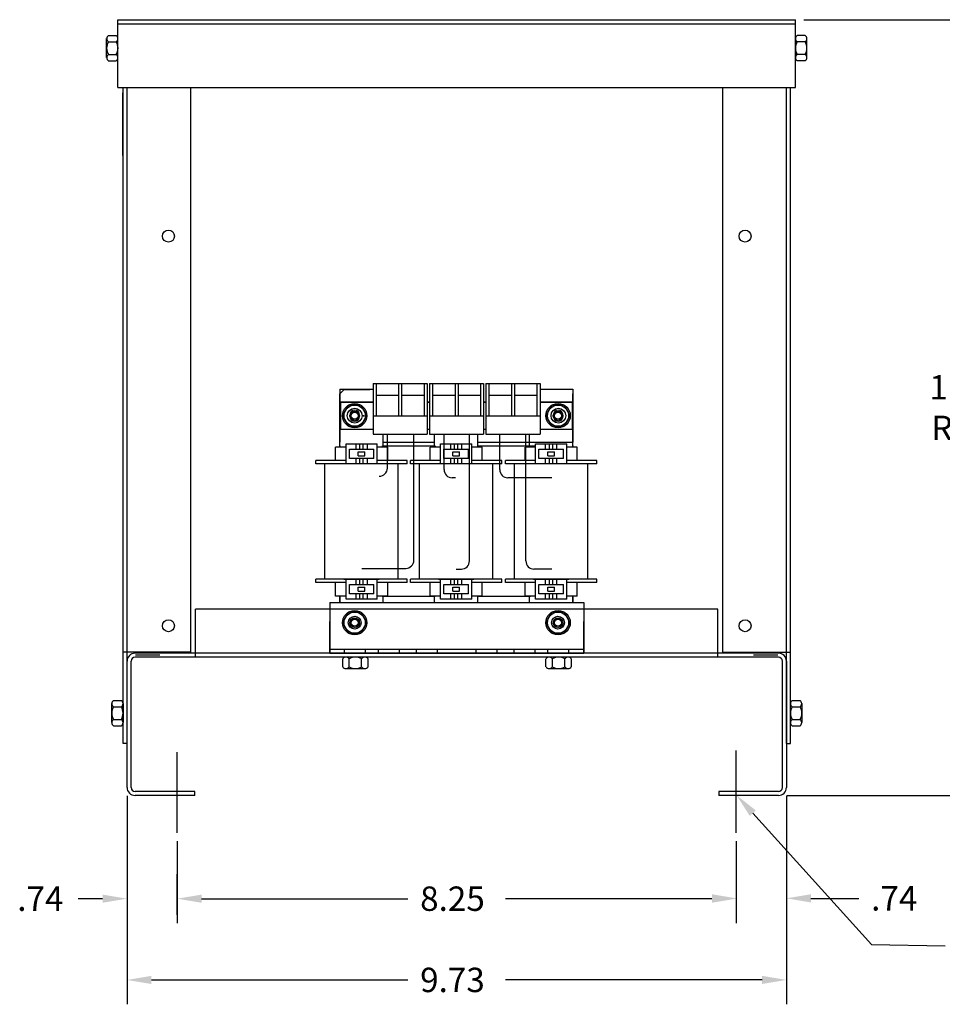
# Model space of a CAD drawing. Extents: x -8.2 to 32.6, y 0.1 to 29.8.
# Drawn here: x -8.2 to 5.4, y 0.6 to 15.1 of the extents above; entities that cross this region are included whole.
import ezdxf

# ---------------------------------------------------------------- set-up
doc = ezdxf.new("R2010")
doc.units = 0
for name, color, linetype in [('BORDER', 7, 'CONTINUOUS'), ('CABINET', 2, 'CONTINUOUS'), ('HW-OBJ', 7, 'CONTINUOUS'), ('REACTOR', 7, 'CONTINUOUS')]:
    doc.layers.add(name, color=color, linetype=linetype)

msp = doc.modelspace()

# ---------------------------------------------------------------- linework, layer by layer
at = {"layer": 'BORDER', "color": 7}
for p, q in [((-6.589, 3.67), (-6.589, 0.595)), ((3.141, 3.67), (3.141, 0.595)), ((-6.229, 0.955), (-2.444, 0.955)), ((2.781, 0.955), (-1.004, 0.955))]:
    msp.add_line(p, q, dxfattribs=at)
for points in [[(-6.229, 1.015), (-6.229, 0.895), (-6.589, 0.955)], [(2.781, 1.015), (2.781, 0.895), (3.141, 0.955)]]:
    msp.add_solid(points, dxfattribs=at)
at = {"layer": 'CABINET', "color": 7}
for p, q in [((-6.725, 15.126), (3.275, 15.126)), ((-6.725, 14.126), (-6.725, 15.126)), ((3.275, 14.126), (3.275, 15.126)), ((3.4, 15.126), (6.18, 15.126)), ((-6.725, 15.067), (3.275, 15.067)), ((-6.725, 14.126), (3.275, 14.126)), ((-6.648, 4.442), (-6.648, 14.126)), ((-6.589, 4.442), (-6.589, 14.126)), ((-5.648, 5.792), (-5.648, 14.126)), ((2.2, 5.792), (2.2, 14.126)), ((3.141, 4.442), (3.141, 14.126)), ((3.2, 4.442), (3.2, 14.126)), ((-6.65, 13.122), (-6.65, 14.047)), ((3.2, 13.122), (3.2, 14.047)), ((2.131, 6.427), (-5.579, 6.427)), ((-5.579, 5.718), (-5.579, 6.427)), ((2.131, 5.718), (2.131, 6.427)), ((-5.648, 5.792), (-6.648, 5.792)), ((-6.589, 4.442), (-6.589, 5.792)), ((-5.579, 5.777), (-6.471, 5.777)), ((-5.579, 5.718), (-6.471, 5.718)), ((-6.104, 5.747), (-6.464, 5.747)), ((2.131, 5.777), (-5.579, 5.777)), ((3.023, 5.718), (-5.579, 5.718)), ((3.023, 5.777), (2.131, 5.777)), ((2.2, 5.792), (3.2, 5.792)), ((3.016, 5.747), (2.656, 5.747)), ((-6.589, 3.795), (-6.589, 5.659)), ((-6.53, 3.795), (-6.53, 5.659)), ((3.082, 3.795), (3.082, 5.659)), ((3.141, 5.659), (3.141, 3.795)), ((-6.589, 4.442), (-6.648, 4.442)), ((3.141, 4.442), (3.2, 4.442)), ((-5.849, 3.127), (-5.849, 4.318)), ((2.401, 3.127), (2.401, 4.341)), ((-6.589, 3.67), (-6.589, 1.794)), ((-5.589, 3.736), (-6.471, 3.736)), ((-5.589, 3.677), (-6.471, 3.677)), ((-5.589, 3.677), (-6.471, 3.677)), ((-5.589, 3.677), (-5.589, 3.736)), ((3.023, 3.736), (2.141, 3.736)), ((2.141, 3.736), (2.141, 3.677)), ((3.023, 3.677), (2.141, 3.677)), ((3.141, 3.67), (3.141, 1.799)), ((3.148, 3.677), (6.18, 3.677)), ((2.645, 3.416), (4.397, 1.476)), ((-5.849, 3.002), (-5.849, 1.794)), ((2.401, 3.002), (2.401, 1.794)), ((2.401, 3.002), (2.401, 1.799)), ((-5.849, 1.914), (-5.849, 2.514)), ((-6.949, 2.154), (-7.309, 2.154)), ((-5.489, 2.154), (-2.444, 2.154)), ((2.041, 2.154), (-1.004, 2.154)), ((3.501, 2.159), (4.211, 2.159)), ((4.397, 1.476), (5.482, 1.46))]:
    msp.add_line(p, q, dxfattribs=at)
for centre in [(-5.978, 11.932), (2.53, 11.932), (-5.978, 6.182), (2.53, 6.182)]:
    msp.add_circle(centre, 0.0885, dxfattribs=at)
for centre, radius, start, end in [((-6.471, 5.659), 0.118, 90, 180), ((-6.471, 5.659), 0.059, 90, 180), ((3.023, 5.659), 0.118, 0, 90), ((3.023, 5.659), 0.059, 0, 90), ((-6.471, 3.795), 0.118, 180, 270), ((-6.471, 3.795), 0.059, 180, 270), ((3.023, 3.795), 0.118, 270, 0), ((3.023, 3.795), 0.059, 270, 0)]:
    msp.add_arc(centre, radius, start, end, dxfattribs=at)
for points in [[(2.6, 3.376), (2.403, 3.683), (2.689, 3.456)], [(-6.949, 2.214), (-6.949, 2.094), (-6.589, 2.154)], [(-5.489, 2.214), (-5.489, 2.094), (-5.849, 2.154)], [(-5.489, 2.214), (-5.489, 2.094), (-5.849, 2.154)], [(2.041, 2.219), (2.041, 2.099), (2.401, 2.159)], [(2.041, 2.214), (2.041, 2.094), (2.401, 2.154)], [(3.501, 2.219), (3.501, 2.099), (3.141, 2.159)]]:
    msp.add_solid(points, dxfattribs=at)
at = {"layer": 'HW-OBJ'}
for p, q in [((-6.89, 14.566), (-6.89, 14.846)), ((-6.865, 14.893), (-6.747, 14.893)), ((3.275, 14.846), (3.275, 14.566)), ((3.417, 14.893), (3.3, 14.893)), ((3.442, 14.566), (3.442, 14.846)), ((-6.865, 14.799), (-6.747, 14.799)), ((3.417, 14.799), (3.3, 14.799)), ((-6.865, 14.612), (-6.747, 14.612)), ((3.417, 14.612), (3.3, 14.612)), ((-6.865, 14.519), (-6.747, 14.519)), ((3.417, 14.519), (3.3, 14.519)), ((-3.407, 5.576), (-3.407, 5.693)), ((-3.08, 5.718), (-3.36, 5.718)), ((-3.313, 5.576), (-3.313, 5.693)), ((-3.127, 5.576), (-3.127, 5.693)), ((-3.033, 5.576), (-3.033, 5.693)), ((-0.407, 5.576), (-0.407, 5.693)), ((-0.08, 5.718), (-0.36, 5.718)), ((-0.313, 5.576), (-0.313, 5.693)), ((-0.127, 5.576), (-0.127, 5.693)), ((-0.033, 5.576), (-0.033, 5.693)), ((-3.36, 5.551), (-3.08, 5.551)), ((-0.36, 5.551), (-0.08, 5.551)), ((-6.815, 4.752), (-6.815, 5.032)), ((-6.79, 5.079), (-6.673, 5.079)), ((-6.79, 4.985), (-6.673, 4.985)), ((-6.648, 5.032), (-6.648, 4.752)), ((3.2, 4.752), (3.2, 5.032)), ((3.225, 5.079), (3.342, 5.079)), ((3.225, 4.985), (3.342, 4.985)), ((3.367, 5.032), (3.367, 4.752)), ((-6.79, 4.798), (-6.673, 4.798)), ((3.225, 4.798), (3.342, 4.798)), ((-6.79, 4.705), (-6.673, 4.705)), ((3.225, 4.705), (3.342, 4.705))]:
    msp.add_line(p, q, dxfattribs=at)
for centre, radius, start, end in [((-6.833, 14.846), 0.0561, 123.6264, 236.3736), ((-6.779, 14.846), 0.0561, 303.6264, 56.3736), ((3.331, 14.846), 0.0561, 123.6264, 236.3736), ((3.386, 14.846), 0.0561, 303.6264, 56.3736), ((-6.703, 14.706), 0.187, 150, 210), ((-6.909, 14.706), 0.187, 330, 30), ((3.462, 14.706), 0.187, 150, 210), ((3.255, 14.706), 0.187, 330, 30), ((-6.833, 14.566), 0.0561, 123.6264, 236.3736), ((-6.779, 14.566), 0.0561, 303.6264, 56.3736), ((3.331, 14.566), 0.0561, 123.6264, 236.3736), ((3.386, 14.566), 0.0561, 303.6264, 56.3736), ((-3.36, 5.662), 0.0561, 33.6264, 146.3736), ((-3.22, 5.531), 0.187, 60, 120), ((-3.08, 5.662), 0.0561, 33.6264, 146.3736), ((-0.36, 5.662), 0.0561, 33.6264, 146.3736), ((-0.22, 5.531), 0.187, 60, 120), ((-0.08, 5.662), 0.0561, 33.6264, 146.3736), ((-3.36, 5.607), 0.0561, 213.6264, 326.3736), ((-3.22, 5.738), 0.187, 240, 300), ((-3.08, 5.607), 0.0561, 213.6264, 326.3736), ((-0.36, 5.607), 0.0561, 213.6264, 326.3736), ((-0.22, 5.738), 0.187, 240, 300), ((-0.08, 5.607), 0.0561, 213.6264, 326.3736), ((-6.759, 5.032), 0.0561, 123.6264, 236.3736), ((-6.628, 4.892), 0.187, 150, 210), ((-6.704, 5.032), 0.0561, 303.6264, 56.3736), ((-6.835, 4.892), 0.187, 330, 30), ((3.256, 5.032), 0.0561, 123.6264, 236.3736), ((3.387, 4.892), 0.187, 150, 210), ((3.311, 5.032), 0.0561, 303.6264, 56.3736), ((3.181, 4.892), 0.187, 330, 30), ((-6.759, 4.752), 0.0561, 123.6264, 236.3736), ((-6.704, 4.752), 0.0561, 303.6264, 56.3736), ((3.256, 4.752), 0.0561, 123.6264, 236.3736), ((3.311, 4.752), 0.0561, 303.6264, 56.3736)]:
    msp.add_arc(centre, radius, start, end, dxfattribs=at)
at = {"layer": 'REACTOR'}
for p, q in [((-2.959, 9.759), (-2.159, 9.759)), ((-2.959, 9.759), (-2.159, 9.759)), ((-2.959, 9.759), (-2.959, 9.009)), ((-2.914, 9.759), (-2.914, 9.279)), ((-2.581, 9.759), (-2.581, 9.279)), ((-2.537, 9.759), (-2.537, 9.279)), ((-2.204, 9.759), (-2.204, 9.279)), ((-2.159, 9.759), (-2.159, 9.009)), ((-2.127, 9.759), (-1.327, 9.759)), ((-2.127, 9.759), (-2.127, 9.009)), ((-2.082, 9.759), (-2.082, 9.279)), ((-1.749, 9.759), (-1.749, 9.279)), ((-1.705, 9.759), (-1.705, 9.279)), ((-1.372, 9.759), (-1.372, 9.279)), ((-1.327, 9.759), (-1.327, 9.009)), ((-1.295, 9.759), (-0.495, 9.759)), ((-1.295, 9.759), (-0.495, 9.759)), ((-1.295, 9.759), (-1.295, 9.009)), ((-1.25, 9.759), (-1.25, 9.279)), ((-0.917, 9.759), (-0.917, 9.279)), ((-0.873, 9.759), (-0.873, 9.279)), ((-0.54, 9.759), (-0.54, 9.279)), ((-0.495, 9.759), (-0.495, 9.009)), ((-3.448, 9.672), (-2.959, 9.672)), ((-3.448, 9.672), (-3.448, 8.891)), ((-3.448, 9.605), (-3.388, 9.665)), ((-3.448, 8.819), (-3.448, 9.605)), ((-3.008, 9.665), (-3.388, 9.665)), ((-0.495, 9.672), (-0.011, 9.672)), ((-0.011, 9.672), (-0.011, 8.891)), ((-0.011, 8.819), (-0.011, 9.605)), ((-3.44, 9.479), (-2.959, 9.479)), ((-2.959, 9.479), (-3.44, 9.479)), ((-3.44, 9.479), (-3.44, 9.085)), ((-2.914, 9.584), (-2.581, 9.584)), ((-2.537, 9.584), (-2.204, 9.584)), ((-2.159, 9.479), (-2.127, 9.479)), ((-2.127, 9.479), (-2.159, 9.479)), ((-2.082, 9.584), (-1.749, 9.584)), ((-1.705, 9.584), (-1.372, 9.584)), ((-1.327, 9.479), (-1.295, 9.479)), ((-1.295, 9.479), (-1.327, 9.479)), ((-1.25, 9.584), (-0.917, 9.584)), ((-0.873, 9.584), (-0.54, 9.584)), ((-0.495, 9.479), (-0.014, 9.479)), ((-0.014, 9.479), (-0.495, 9.479)), ((-0.014, 9.085), (-0.014, 9.479)), ((-3.32, 9.438), (-3.41, 9.282)), ((-3.139, 9.438), (-3.32, 9.438)), ((-3.049, 9.282), (-3.139, 9.438)), ((-0.319, 9.438), (-0.409, 9.282)), ((-0.138, 9.438), (-0.319, 9.438)), ((-0.048, 9.282), (-0.138, 9.438)), ((-3.41, 9.282), (-3.32, 9.126)), ((-3.3, 9.272), (-3.3, 9.292)), ((-3.3, 9.272), (-3.3, 9.292)), ((-3.16, 9.272), (-3.16, 9.292)), ((-3.139, 9.126), (-3.049, 9.282)), ((-3.096, 9.272), (-3.096, 9.292)), ((-3.096, 9.272), (-3.096, 9.292)), ((-2.959, 9.279), (-2.159, 9.279)), ((-2.127, 9.279), (-1.327, 9.279)), ((-1.295, 9.279), (-0.495, 9.279)), ((-0.409, 9.282), (-0.319, 9.126)), ((-0.299, 9.272), (-0.299, 9.292)), ((-0.299, 9.272), (-0.299, 9.292)), ((-0.159, 9.272), (-0.159, 9.292)), ((-0.138, 9.126), (-0.048, 9.282)), ((-3.44, 9.085), (-2.959, 9.085)), ((-3.32, 9.126), (-3.139, 9.126)), ((-2.159, 9.085), (-2.127, 9.085)), ((-1.327, 9.085), (-1.295, 9.085)), ((-0.495, 9.085), (-0.014, 9.085)), ((-0.319, 9.126), (-0.138, 9.126)), ((-3.358, 8.569), (-3.358, 8.866)), ((-3.358, 8.866), (-2.898, 8.866)), ((-3.209, 8.786), (-3.209, 8.866)), ((-3.153, 8.786), (-3.153, 8.866)), ((-3.103, 8.786), (-3.103, 8.866)), ((-3.043, 8.786), (-3.043, 8.866)), ((-2.959, 9.009), (-2.159, 9.009)), ((-2.898, 8.569), (-2.898, 8.866)), ((-2.808, 8.819), (-2.808, 9.009)), ((-2.808, 8.891), (-2.052, 8.891)), ((-2.748, 8.508), (-2.748, 9.009)), ((-2.357, 7.149), (-2.357, 9.009)), ((-2.127, 9.009), (-1.327, 9.009)), ((-2.052, 8.819), (-2.052, 9.009)), ((-1.962, 8.569), (-1.962, 8.866)), ((-1.962, 8.866), (-1.502, 8.866)), ((-1.911, 8.486), (-1.911, 9.009)), ((-1.813, 8.786), (-1.813, 8.866)), ((-1.757, 8.786), (-1.757, 8.866)), ((-1.707, 8.786), (-1.707, 8.866)), ((-1.647, 8.786), (-1.647, 8.866)), ((-1.536, 7.138), (-1.536, 9.009)), ((-1.502, 8.569), (-1.502, 8.866)), ((-1.412, 8.819), (-1.412, 9.009)), ((-1.412, 8.891), (-0.011, 8.891)), ((-1.295, 9.009), (-0.495, 9.009)), ((-1.09, 8.486), (-1.09, 9.009)), ((-0.704, 7.138), (-0.704, 9.009)), ((-0.651, 8.819), (-0.651, 9.009)), ((-0.561, 8.569), (-0.561, 8.866)), ((-0.561, 8.866), (-0.101, 8.866)), ((-0.412, 8.786), (-0.412, 8.866)), ((-0.356, 8.786), (-0.356, 8.866)), ((-0.306, 8.786), (-0.306, 8.866)), ((-0.246, 8.786), (-0.246, 8.866)), ((-0.101, 8.569), (-0.101, 8.866)), ((-3.513, 8.619), (-3.513, 8.819)), ((-3.358, 8.819), (-3.513, 8.819)), ((-3.448, 8.836), (-3.448, 8.819)), ((-3.308, 8.649), (-3.308, 8.786)), ((-3.308, 8.786), (-2.948, 8.786)), ((-3.178, 8.747), (-3.078, 8.747)), ((-3.178, 8.687), (-3.178, 8.747)), ((-3.078, 8.687), (-3.078, 8.747)), ((-2.948, 8.649), (-2.948, 8.786)), ((-2.743, 8.819), (-2.898, 8.819)), ((-2.823, 8.836), (-2.823, 8.819)), ((-2.808, 8.836), (-2.052, 8.836)), ((-2.743, 8.619), (-2.743, 8.819)), ((-2.117, 8.619), (-2.117, 8.819)), ((-1.962, 8.819), (-2.117, 8.819)), ((-2.042, 8.836), (-2.042, 8.819)), ((-1.912, 8.649), (-1.912, 8.786)), ((-1.912, 8.786), (-1.552, 8.786)), ((-1.782, 8.747), (-1.682, 8.747)), ((-1.782, 8.687), (-1.782, 8.747)), ((-1.682, 8.687), (-1.682, 8.747)), ((-1.552, 8.649), (-1.552, 8.786)), ((-1.347, 8.819), (-1.502, 8.819)), ((-1.417, 8.836), (-1.417, 8.819)), ((-1.412, 8.836), (-0.561, 8.836)), ((-1.347, 8.619), (-1.347, 8.819)), ((-0.716, 8.619), (-0.716, 8.819)), ((-0.561, 8.819), (-0.716, 8.819)), ((-0.636, 8.836), (-0.636, 8.819)), ((-0.511, 8.649), (-0.511, 8.786)), ((-0.511, 8.786), (-0.151, 8.786)), ((-0.381, 8.687), (-0.381, 8.747)), ((-0.381, 8.747), (-0.281, 8.747)), ((-0.281, 8.687), (-0.281, 8.747)), ((-0.151, 8.649), (-0.151, 8.786)), ((0.054, 8.819), (-0.101, 8.819)), ((-0.011, 8.836), (-0.011, 8.819)), ((0.054, 8.619), (0.054, 8.819)), ((-3.803, 8.569), (-3.803, 8.619)), ((-3.358, 8.619), (-3.803, 8.619)), ((-2.948, 8.649), (-3.308, 8.649)), ((-3.209, 8.569), (-3.209, 8.649)), ((-3.178, 8.687), (-3.078, 8.687)), ((-3.153, 8.569), (-3.153, 8.649)), ((-3.103, 8.569), (-3.103, 8.649)), ((-3.043, 8.569), (-3.043, 8.649)), ((-2.453, 8.619), (-2.898, 8.619)), ((-2.453, 8.569), (-2.453, 8.619)), ((-2.407, 8.569), (-2.407, 8.619)), ((-1.962, 8.619), (-2.407, 8.619)), ((-1.552, 8.649), (-1.912, 8.649)), ((-1.813, 8.569), (-1.813, 8.649)), ((-1.782, 8.687), (-1.682, 8.687)), ((-1.757, 8.569), (-1.757, 8.649)), ((-1.707, 8.569), (-1.707, 8.649)), ((-1.647, 8.569), (-1.647, 8.649)), ((-1.057, 8.619), (-1.502, 8.619)), ((-1.057, 8.569), (-1.057, 8.619)), ((-0.561, 8.619), (-1.006, 8.619)), ((-1.006, 8.569), (-1.006, 8.619)), ((-0.151, 8.649), (-0.511, 8.649)), ((-0.412, 8.569), (-0.412, 8.649)), ((-0.381, 8.687), (-0.281, 8.687)), ((-0.356, 8.569), (-0.356, 8.649)), ((-0.306, 8.569), (-0.306, 8.649)), ((-0.246, 8.569), (-0.246, 8.649)), ((0.344, 8.619), (-0.101, 8.619)), ((0.344, 8.569), (0.344, 8.619)), ((-2.453, 8.569), (-3.803, 8.569)), ((-3.669, 6.869), (-3.669, 8.569)), ((-2.868, 8.569), (-3.388, 8.569)), ((-2.586, 6.869), (-2.586, 8.569)), ((-1.057, 8.569), (-2.407, 8.569)), ((-2.273, 6.869), (-2.273, 8.569)), ((-1.472, 8.569), (-1.992, 8.569)), ((-1.19, 6.869), (-1.19, 8.569)), ((0.344, 8.569), (-1.006, 8.569)), ((-0.872, 6.869), (-0.872, 8.569)), ((-0.071, 8.569), (-0.591, 8.569)), ((0.211, 6.869), (0.211, 8.569)), ((-1.741, 8.366), (-1.791, 8.366)), ((-0.321, 8.366), (-0.97, 8.366)), ((-3.123, 7.029), (-2.477, 7.029)), ((-1.73, 7.018), (-1.656, 7.018)), ((-0.321, 7.018), (-0.584, 7.018)), ((-2.453, 6.869), (-3.803, 6.869)), ((-3.803, 6.819), (-3.803, 6.869)), ((-3.388, 6.869), (-2.868, 6.869)), ((-3.358, 6.572), (-3.358, 6.869)), ((-3.209, 6.789), (-3.209, 6.869)), ((-3.153, 6.789), (-3.153, 6.869)), ((-3.103, 6.789), (-3.103, 6.869)), ((-3.043, 6.789), (-3.043, 6.869)), ((-2.898, 6.572), (-2.898, 6.869)), ((-2.453, 6.819), (-2.453, 6.869)), ((-1.057, 6.869), (-2.407, 6.869)), ((-2.407, 6.819), (-2.407, 6.869)), ((-1.992, 6.869), (-1.472, 6.869)), ((-1.962, 6.572), (-1.962, 6.869)), ((-1.813, 6.789), (-1.813, 6.869)), ((-1.757, 6.789), (-1.757, 6.869)), ((-1.707, 6.789), (-1.707, 6.869)), ((-1.647, 6.789), (-1.647, 6.869)), ((-1.502, 6.572), (-1.502, 6.869)), ((-1.057, 6.819), (-1.057, 6.869)), ((0.344, 6.869), (-1.006, 6.869)), ((-1.006, 6.819), (-1.006, 6.869)), ((-0.591, 6.869), (-0.071, 6.869)), ((-0.561, 6.572), (-0.561, 6.869)), ((-0.412, 6.789), (-0.412, 6.869)), ((-0.356, 6.789), (-0.356, 6.869)), ((-0.306, 6.789), (-0.306, 6.869)), ((-0.246, 6.789), (-0.246, 6.869)), ((-0.101, 6.572), (-0.101, 6.869)), ((0.344, 6.819), (0.344, 6.869)), ((-3.358, 6.819), (-3.803, 6.819)), ((-3.513, 6.619), (-3.513, 6.819)), ((-3.308, 6.652), (-3.308, 6.789)), ((-3.308, 6.789), (-2.948, 6.789)), ((-3.178, 6.75), (-3.078, 6.75)), ((-3.178, 6.69), (-3.178, 6.75)), ((-3.178, 6.69), (-3.078, 6.69)), ((-3.078, 6.69), (-3.078, 6.75)), ((-2.948, 6.652), (-2.948, 6.789)), ((-2.453, 6.819), (-2.898, 6.819)), ((-2.743, 6.619), (-2.743, 6.819)), ((-1.962, 6.819), (-2.407, 6.819)), ((-2.117, 6.619), (-2.117, 6.819)), ((-1.912, 6.789), (-1.552, 6.789)), ((-1.912, 6.652), (-1.912, 6.789)), ((-1.782, 6.75), (-1.682, 6.75)), ((-1.782, 6.69), (-1.782, 6.75)), ((-1.782, 6.69), (-1.682, 6.69)), ((-1.682, 6.69), (-1.682, 6.75)), ((-1.552, 6.652), (-1.552, 6.789)), ((-1.057, 6.819), (-1.502, 6.819)), ((-1.347, 6.619), (-1.347, 6.819)), ((-0.561, 6.819), (-1.006, 6.819)), ((-0.716, 6.619), (-0.716, 6.819)), ((-0.511, 6.789), (-0.151, 6.789)), ((-0.511, 6.652), (-0.511, 6.789)), ((-0.381, 6.69), (-0.381, 6.75)), ((-0.381, 6.75), (-0.281, 6.75)), ((-0.381, 6.69), (-0.281, 6.69)), ((-0.281, 6.69), (-0.281, 6.75)), ((-0.151, 6.652), (-0.151, 6.789)), ((0.344, 6.819), (-0.101, 6.819)), ((0.054, 6.619), (0.054, 6.819)), ((-3.358, 6.619), (-3.513, 6.619)), ((-3.448, 6.619), (-3.448, 6.619)), ((-3.448, 6.619), (-3.448, 6.527)), ((-3.448, 6.527), (-3.448, 6.619)), ((-2.898, 6.572), (-3.358, 6.572)), ((-2.948, 6.652), (-3.308, 6.652)), ((-3.209, 6.572), (-3.209, 6.652)), ((-3.153, 6.572), (-3.153, 6.652)), ((-3.103, 6.572), (-3.103, 6.652)), ((-3.043, 6.572), (-3.043, 6.652)), ((-2.743, 6.619), (-2.898, 6.619)), ((-2.823, 6.619), (-2.823, 6.618)), ((-2.823, 6.618), (-2.042, 6.618)), ((-2.808, 6.527), (-2.808, 6.619)), ((-1.962, 6.619), (-2.117, 6.619)), ((-2.052, 6.619), (-2.052, 6.619)), ((-2.052, 6.527), (-2.052, 6.619)), ((-2.042, 6.619), (-2.042, 6.618)), ((-1.502, 6.572), (-1.962, 6.572)), ((-1.552, 6.652), (-1.912, 6.652)), ((-1.813, 6.572), (-1.813, 6.652)), ((-1.757, 6.572), (-1.757, 6.652)), ((-1.707, 6.572), (-1.707, 6.652)), ((-1.647, 6.572), (-1.647, 6.652)), ((-1.347, 6.619), (-1.502, 6.619)), ((-1.417, 6.619), (-1.417, 6.618)), ((-1.417, 6.618), (-0.636, 6.618)), ((-1.412, 6.527), (-1.412, 6.619)), ((-0.561, 6.619), (-0.716, 6.619)), ((-0.651, 6.619), (-0.651, 6.619)), ((-0.651, 6.527), (-0.651, 6.619)), ((-0.636, 6.619), (-0.636, 6.618)), ((-0.101, 6.572), (-0.561, 6.572)), ((-0.151, 6.652), (-0.511, 6.652)), ((-0.412, 6.572), (-0.412, 6.652)), ((-0.356, 6.572), (-0.356, 6.652)), ((-0.306, 6.572), (-0.306, 6.652)), ((-0.246, 6.572), (-0.246, 6.652)), ((0.054, 6.619), (-0.101, 6.619)), ((-0.011, 6.619), (-0.011, 6.527)), ((-0.011, 6.527), (-0.011, 6.619)), ((-3.599, 6.527), (0.151, 6.527)), ((-3.599, 6.527), (-3.599, 5.777)), ((0.151, 6.527), (0.151, 5.777)), ((-3.32, 6.383), (-3.41, 6.227)), ((-3.139, 6.383), (-3.32, 6.383)), ((-3.049, 6.227), (-3.139, 6.383)), ((-0.319, 6.383), (-0.409, 6.227)), ((-0.138, 6.383), (-0.319, 6.383)), ((-0.048, 6.227), (-0.138, 6.383)), ((-3.599, 5.777), (-3.599, 6.243)), ((-3.599, 5.777), (-3.599, 6.243)), ((-3.41, 6.227), (-3.32, 6.071)), ((-3.139, 6.071), (-3.049, 6.227)), ((-0.409, 6.227), (-0.319, 6.071)), ((-0.138, 6.071), (-0.048, 6.227)), ((0.151, 5.777), (0.151, 6.243)), ((0.151, 5.777), (0.151, 6.243)), ((-3.32, 6.071), (-3.139, 6.071)), ((-0.319, 6.071), (-0.138, 6.071)), ((-3.599, 5.837), (0.151, 5.837)), ((-3.448, 5.837), (-0.011, 5.837)), ((-3.379, 5.777), (-3.379, 5.837)), ((-3.069, 5.777), (-3.069, 5.837)), ((-2.879, 5.777), (-2.879, 5.837)), ((-2.569, 5.777), (-2.569, 5.837)), ((-2.319, 5.777), (-2.319, 5.837)), ((-2.009, 5.777), (-2.009, 5.837)), ((-1.439, 5.777), (-1.439, 5.837)), ((-1.129, 5.777), (-1.129, 5.837)), ((-0.879, 5.777), (-0.879, 5.837)), ((-0.569, 5.777), (-0.569, 5.837)), ((-0.379, 5.777), (-0.379, 5.837)), ((-0.069, 5.777), (-0.069, 5.837)), ((-3.599, 5.777), (0.151, 5.777))]:
    msp.add_line(p, q, dxfattribs=at)
for centre, radius in [((-3.23, 9.282), 0.18), ((-0.229, 9.282), 0.18), ((-3.23, 9.282), 0.156), ((-3.23, 9.282), 0.109), ((-3.23, 9.282), 0.069), ((-3.23, 9.282), 0.0521), ((-0.229, 9.282), 0.156), ((-0.224, 9.282), 0.109), ((-0.229, 9.282), 0.069), ((-0.229, 9.282), 0.0521), ((-3.23, 6.227), 0.18), ((-0.229, 6.227), 0.18), ((-3.23, 6.227), 0.156), ((-3.23, 6.227), 0.095), ((-3.23, 6.227), 0.07), ((-3.23, 6.227), 0.069), ((-3.23, 6.227), 0.0521), ((-0.229, 6.227), 0.156), ((-0.23, 6.227), 0.095), ((-0.229, 6.227), 0.07), ((-0.229, 6.227), 0.069), ((-0.229, 6.227), 0.0521)]:
    msp.add_circle(centre, radius, dxfattribs=at)
for centre, radius, start, end in [((-3.23, 9.292), 0.07, 0, 180), ((-0.229, 9.292), 0.07, 0, 180), ((-3.23, 9.272), 0.07, 180, 0), ((-0.229, 9.272), 0.07, 180, 0), ((-2.868, 8.508), 0.12, 270, 0), ((-1.791, 8.486), 0.12, 180, 270), ((-0.97, 8.486), 0.12, 180, 270), ((-2.477, 7.149), 0.12, 270, 0), ((-1.656, 7.138), 0.12, 270, 0), ((-0.584, 7.138), 0.12, 180, 270)]:
    msp.add_arc(centre, radius, start, end, dxfattribs=at)

# ---------------------------------------------------------------- texts
at = {"layer": 'BORDER', "color": 7}
for s, p in [('11.50', (5.25, 9.521)), ('REF.', (5.28, 8.921)), ('.74', (-8.209, 1.974)), ('8.25', (-2.264, 1.974)), ('.74', (4.391, 1.979)), ('9.73', (-2.264, 0.775))]:
    msp.add_text(s, height=0.36, dxfattribs=at).set_placement(p)

doc.saveas('drawing.dxf')
